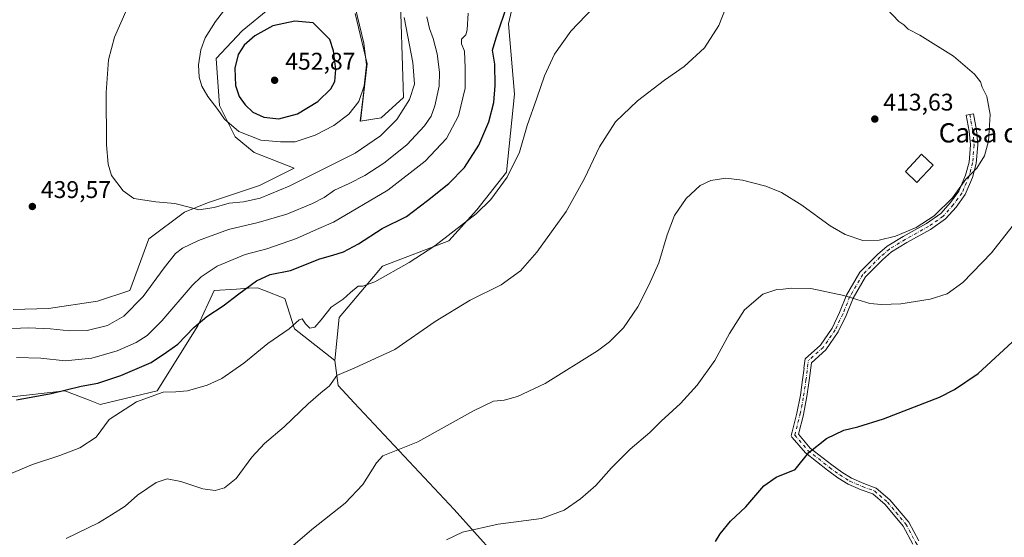
# Model space of a CAD drawing. Units: metres. Extents: x 553065 to 556516, y 4703189 to 4705529.
# Drawn here: x 554685 to 555094, y 4703495 to 4703710 of the extents above; entities that cross this region are included whole.
import ezdxf
from ezdxf.enums import TextEntityAlignment as Align

# ---------------------------------------------------------------- set-up
doc = ezdxf.new("R2010")
doc.units = ezdxf.units.M
doc.header["$MEASUREMENT"] = 0
doc.linetypes.add('DGN Style 4', pattern=[2.638475, 1.318413, -0.659207, 0.001648, -0.659207])
for name, color, linetype, lineweight in [('Arbolado forestal CxS', 92, 'Continuous', 0), ('Camino Cxs', 7, 'Continuous', 0), ('Camino eje', 30, 'DGN Style 4', 13), ('Comarca CxS', 21, 'Continuous', 0), ('Comunidad Autónoma CxS', 142, 'Continuous', 0), ('Cultivos herbáceos CxS', 92, 'Continuous', 0), ('Cultivos leñosos CxS', 92, 'Continuous', 0), ('Curva de nivel maestra', 30, 'Continuous', 30), ('Curva de nivel normal', 30, 'Continuous', 0), ('Edificación Cxs', 1, 'Continuous', 13), ('Matorral CxS', 135, 'Continuous', 0), ('Municipio CxS', 4, 'Continuous', 0), ('Provincia CxS', 1, 'Continuous', 0), ('Punto de cota en terreno', 7, 'Continuous', 0), ('Rótulo de punto de cota en terreno', 7, 'Continuous', 0), ('Texto cartográfico', 7, 'Continuous', 0)]:
    doc.layers.add(name, color=color, linetype=linetype, lineweight=lineweight)
doc.styles.add('Style-Arial', font='txt')

# ---------------------------------------------------------------- blocks, each defined once
blk = doc.blocks.new('*U13')
at = {"layer": 'Cultivos herbáceos CxS', "color": 92, "linetype": 'Continuous', "lineweight": 0}
for points in [[(554842.9803, 4703725.8423, 440.9148), (554844.5381, 4703677.7951, 441.7719), (554835.2519, 4703669.4571, 442.7622), (554826.5914, 4703668.0139, 444.1762), (554829.4794, 4703691.8295, 445.7164), (554824.4285, 4703712.7583, 445.6293)], [(554789.0655, 4703714.9239, 447.18), (554777.5179, 4703705.5423, 447.2573), (554766.6921, 4703693.9955, 446.3873), (554768.1345, 4703674.5099, 446.2554), (554774.6292, 4703661.5197, 445.0788), (554782.5677, 4703655.0241, 444.2319), (554799.1661, 4703648.5289, 442.5925), (554784.7319, 4703641.3123, 441.7358), (554763.0803, 4703634.0959, 440.7577), (554753.608, 4703630.1835, 440.235), (554738.8357, 4703619.0987, 439.5796), (554730.9405, 4703597.6737, 438.7226), (554717.4089, 4703593.1635, 439.2025), (554697.0988, 4703590.2251, 438.357), (554682.4515, 4703589.7813, 438.1303)]]:
    blk.add_polyline3d(points, dxfattribs=at)
blk = doc.blocks.new('5PATER')
at = {"layer": 'Arbolado forestal CxS', "linetype": 'Continuous', "lineweight": 0}
h = blk.add_hatch(color=51, dxfattribs=at)
edge = h.paths.add_edge_path()
edge.add_ellipse((0, 0), major_axis=(-0.11, -0.111), ratio=0.999422, start_angle=0, end_angle=360)

msp = doc.modelspace()

# ---------------------------------------------------------------- linework, layer by layer
at = {"layer": 'Camino Cxs', "color": 7, "linetype": 'Continuous', "lineweight": 0}
msp.add_polyline3d([(555056.01, 4703492.26, 397), (555051.93, 4703499.79, 397.55), (555044.47, 4703508.7, 398.27), (555039.36, 4703513.11, 398.69), (555034.58, 4703514.84, 398.85), (555029.16, 4703517.23, 399.12), (555024.91, 4703519.85, 399.48), (555020.61, 4703522.96, 399.77), (555011.48, 4703530.15, 400.51), (555005.9, 4703536.6, 401.11), (555005.89, 4703536.61, 401.11), (555005.79, 4703536.72, 401.12), (555005.72, 4703536.85, 401.13), (555005.71, 4703536.87, 401.13), (555005.43, 4703537.39, 401.18), (555005.88, 4703538.99, 401.23), (555007.84, 4703546.7, 401.55), (555009.28, 4703554.11, 401.98), (555010.23, 4703560.58, 402.34), (555010.81, 4703565.35, 402.62), (555010.79, 4703565.35, 402.62), (555011.23, 4703569.27, 402.86), (555017.59, 4703574.98, 403.07), (555022.45, 4703582.02, 403.67), (555025.55, 4703588.48, 404.4), (555028.48, 4703595.75, 405.4), (555033.99, 4703605.2, 407.12), (555041.31, 4703612.59, 408.82), (555045.35, 4703616.08, 409.8), (555052.03, 4703620.13, 410.56), (555061.72, 4703625.53, 410.63), (555067.59, 4703629.62, 410.41), (555071.6, 4703634.2, 410.54), (555075.15, 4703638.96, 410.66), (555077.89, 4703645.58, 410.82), (555079.35, 4703650.91, 411.13), (555079.92, 4703658.12, 411.49), (555079.41, 4703663.87, 411.67), (555078.16, 4703670.51, 411.76), (555081.11, 4703671.07, 411.25), (555082.39, 4703664.28, 411.01), (555082.93, 4703658.13, 410.87), (555082.32, 4703650.39, 410.54), (555080.73, 4703644.61, 410.28), (555077.78, 4703637.47, 409.87), (555073.93, 4703632.31, 409.77), (555069.6, 4703627.36, 409.7), (555063.31, 4703622.98, 409.81), (555053.54, 4703617.54, 409.53), (555047.12, 4703613.65, 409.05), (555043.36, 4703610.39, 408.39), (555036.39, 4703603.36, 406.91), (555031.19, 4703594.42, 405.36), (555028.3, 4703587.27, 404.34), (555025.05, 4703580.51, 403.59), (555019.86, 4703572.99, 402.89), (555013.9, 4703567.64, 402.65), (555013.01, 4703560.23, 402.18), (555013.01, 4703560.19, 402.17), (555012.04, 4703553.67, 401.74), (555012.03, 4703553.62, 401.74), (555010.58, 4703546.13, 401.33), (555010.57, 4703546.05, 401.33), (555008.49, 4703537.89, 401.11), (555013.43, 4703532.19, 400.65), (555022.3, 4703525.2, 400.01), (555026.46, 4703522.18, 399.71), (555030.46, 4703519.71, 399.4), (555035.62, 4703517.44, 399.13), (555040.8, 4703515.57, 399.02), (555046.48, 4703510.67, 398.61), (555054.26, 4703501.38, 397.68), (555058.43, 4703493.67, 397.08)], dxfattribs=at)
msp.add_polyline3d([(555056.01, 4703492.26, 397), (555051.93, 4703499.79, 397.55), (555044.47, 4703508.7, 398.27), (555039.36, 4703513.11, 398.69), (555034.58, 4703514.84, 398.85), (555029.16, 4703517.23, 399.12), (555024.91, 4703519.85, 399.48), (555020.61, 4703522.96, 399.77), (555011.48, 4703530.15, 400.51), (555005.9, 4703536.6, 401.11), (555005.89, 4703536.61, 401.11), (555005.79, 4703536.72, 401.12), (555005.72, 4703536.85, 401.13), (555005.71, 4703536.87, 401.13), (555005.43, 4703537.39, 401.18), (555005.88, 4703538.99, 401.23), (555007.84, 4703546.7, 401.55), (555009.28, 4703554.11, 401.98), (555010.23, 4703560.58, 402.34), (555010.81, 4703565.35, 402.62), (555010.79, 4703565.35, 402.62), (555011.23, 4703569.27, 402.86), (555017.59, 4703574.98, 403.07), (555022.45, 4703582.02, 403.67), (555025.55, 4703588.48, 404.4), (555028.48, 4703595.75, 405.4), (555033.99, 4703605.2, 407.12), (555041.31, 4703612.59, 408.82), (555045.35, 4703616.08, 409.8), (555052.03, 4703620.13, 410.56), (555061.72, 4703625.53, 410.63), (555067.59, 4703629.62, 410.41), (555071.6, 4703634.2, 410.54), (555075.15, 4703638.96, 410.66), (555077.89, 4703645.58, 410.82), (555079.35, 4703650.91, 411.13), (555079.92, 4703658.12, 411.49), (555079.41, 4703663.87, 411.67), (555078.16, 4703670.51, 411.76), (555081.11, 4703671.07, 411.25), (555082.39, 4703664.28, 411.01), (555082.93, 4703658.13, 410.87), (555082.32, 4703650.39, 410.54), (555080.73, 4703644.61, 410.28), (555077.78, 4703637.47, 409.87), (555073.93, 4703632.31, 409.77), (555069.6, 4703627.36, 409.7), (555063.31, 4703622.98, 409.81), (555053.54, 4703617.54, 409.53), (555047.12, 4703613.65, 409.05), (555043.36, 4703610.39, 408.39), (555036.39, 4703603.36, 406.91), (555031.19, 4703594.42, 405.36), (555028.3, 4703587.27, 404.34), (555025.05, 4703580.51, 403.59), (555019.86, 4703572.99, 402.89), (555013.9, 4703567.64, 402.65), (555013.01, 4703560.23, 402.18), (555013.01, 4703560.19, 402.17), (555012.04, 4703553.67, 401.74), (555012.03, 4703553.62, 401.74), (555010.58, 4703546.13, 401.33), (555010.57, 4703546.05, 401.33), (555008.49, 4703537.89, 401.11), (555013.43, 4703532.19, 400.65), (555022.3, 4703525.2, 400.01), (555026.46, 4703522.18, 399.71), (555030.46, 4703519.71, 399.4), (555035.62, 4703517.44, 399.13), (555040.8, 4703515.57, 399.02), (555046.48, 4703510.67, 398.61), (555054.26, 4703501.38, 397.68), (555058.43, 4703493.67, 397.08)], dxfattribs=at)
at = {"layer": 'Camino eje', "color": 30, "linetype": 'DGN Style 4', "lineweight": 13}
for points in [[(555079.63, 4703670.79, 411.5), (555080.9, 4703664.08, 411.34), (555081.43, 4703658.12, 411.16), (555080.83, 4703650.65, 410.83), (555079.31, 4703645.09, 410.55), (555076.47, 4703638.21, 410.23), (555072.76, 4703633.25, 410.07), (555068.6, 4703628.49, 410.02), (555062.51, 4703624.26, 410.17), (555052.79, 4703618.83, 410.01), (555046.24, 4703614.86, 409.4), (555042.34, 4703611.49, 408.59), (555035.19, 4703604.28, 407.02), (555029.84, 4703595.09, 405.38), (555026.92, 4703587.88, 404.37), (555023.75, 4703581.26, 403.63), (555018.72, 4703573.99, 402.99), (555012.59, 4703568.48, 402.75)], [(555006.95, 4703537.52, 401.11), (555009.21, 4703546.39, 401.43), (555010.66, 4703553.88, 401.86), (555011.62, 4703560.39, 402.26), (555012.59, 4703568.48, 402.75)], [(555006.95, 4703537.52, 401.11), (555012.46, 4703531.17, 400.55), (555021.45, 4703524.08, 399.88), (555025.68, 4703521.01, 399.59), (555029.81, 4703518.47, 399.25), (555035.1, 4703516.14, 398.99), (555040.08, 4703514.34, 398.85), (555045.48, 4703509.69, 398.43), (555053.1, 4703500.59, 397.61), (555057.22, 4703492.97, 397.02), (555065.9, 4703479, 396.13), (555073.84, 4703461.74, 395.28), (555082.09, 4703448.09, 394.35), (555085.58, 4703442.17, 393.75)]]:
    msp.add_polyline3d(points, dxfattribs=at)
at = {"layer": 'Comarca CxS', "color": 21, "linetype": 'Continuous', "lineweight": 0}
msp.add_3dface([(556506.87, 4703215.67), (553082.04, 4703189), (553064.56, 4705502.09), (556488.23, 4705528.81)], dxfattribs=at)
at = {"layer": 'Comunidad Autónoma CxS', "color": 142, "linetype": 'Continuous', "lineweight": 0}
msp.add_3dface([(556506.87, 4703215.67), (553082.04, 4703189), (553064.56, 4705502.09), (556488.23, 4705528.81)], dxfattribs=at)
at = {"layer": 'Cultivos herbáceos CxS', "color": 92, "linetype": 'Continuous', "lineweight": 0}
for points in [[(554842.98, 4703725.84, 440.91), (554844.54, 4703677.8, 441.77), (554835.25, 4703669.46, 442.76), (554826.59, 4703668.01, 444.18), (554829.48, 4703691.83, 445.72), (554824.43, 4703712.76, 445.63)], [(554789.07, 4703714.92, 447.18), (554777.52, 4703705.54, 447.26), (554766.69, 4703694, 446.39), (554768.13, 4703674.51, 446.26), (554774.63, 4703661.52, 445.08), (554782.57, 4703655.02, 444.23), (554799.17, 4703648.53, 442.59), (554784.73, 4703641.31, 441.74), (554763.08, 4703634.1, 440.76), (554753.61, 4703630.18, 440.24), (554738.84, 4703619.1, 439.58), (554730.94, 4703597.67, 438.72), (554717.41, 4703593.16, 439.2), (554697.1, 4703590.23, 438.36), (554682.45, 4703589.78, 438.13)], [(554663.28, 4703551.44, 427.87), (554703.88, 4703555.95, 426.02), (554713.67, 4703552.19, 423.92), (554718.53, 4703550.31, 422.98), (554742.22, 4703555.95, 421.5), (554759.13, 4703583.01, 425.98), (554765.9, 4703597.67, 427.97), (554775.13, 4703598.25, 426.7), (554780.21, 4703598.57, 425.9), (554783.94, 4703598.8, 425.32), (554786.85, 4703597.64, 424.52), (554795.22, 4703594.29, 422.95), (554799.26, 4703581.76, 420.59), (554815.94, 4703568.54, 416.58), (554817.32, 4703558.12, 415.14), (554824.06, 4703550.97, 413.74), (554865.55, 4703506.59, 406.88), (554882.48, 4703487.86, 404.22)], [(554815.94, 4703568.54, 416.58), (554799.26, 4703581.76, 420.59), (554795.22, 4703594.29, 422.95), (554786.85, 4703597.64, 424.52), (554783.94, 4703598.8, 425.32), (554780.21, 4703598.57, 425.9), (554775.13, 4703598.25, 426.7), (554765.9, 4703597.67, 427.97), (554759.13, 4703583.01, 425.98), (554742.22, 4703555.95, 421.5), (554718.53, 4703550.31, 422.98), (554713.67, 4703552.19, 423.92), (554703.88, 4703555.95, 426.02), (554663.28, 4703551.44, 427.87)], [(554815.94, 4703568.54, 416.58), (554817.32, 4703558.12, 415.14), (554824.06, 4703550.97, 413.74), (554865.55, 4703506.59, 406.88), (554882.48, 4703487.86, 404.22)]]:
    msp.add_polyline3d(points, dxfattribs=at)
at = {"layer": 'Cultivos leñosos CxS', "color": 92, "linetype": 'Continuous', "lineweight": 0}
for points in [[(554884.52, 4703870.01, 432.34), (554884.15, 4703867.4, 432.44), (554885.67, 4703858.43, 432.15), (554885.8, 4703857.69, 432.15), (554887.28, 4703848.95, 431.71), (554901.85, 4703824.1, 427.05), (554911.99, 4703809.44, 425.25), (554909.59, 4703789.26, 425.71), (554905.98, 4703771.21, 425.68), (554905.46, 4703753.53, 424.61), (554893.3, 4703731.34, 426.53), (554888.14, 4703708.48, 424.55), (554890.6, 4703679.24, 422.17), (554887.32, 4703646.84, 420.77), (554874.94, 4703631.21, 421.36), (554863.4, 4703618.22, 420.4), (554835.81, 4703607.82, 421.96), (554817.77, 4703586.4, 419.58), (554815.94, 4703568.54, 416.58)], [(555258.71, 4703657.56, 395.94), (555084.46, 4703475.3, 395.36), (555069.52, 4703471.12, 395.79), (555082.86, 4703443.53, 394.02), (554953.27, 4703464.85, 399.27), (554945.51, 4703470.01, 399.91), (554938.36, 4703472.39, 400.5), (554929.23, 4703475.57, 401.15), (554916.53, 4703480.33, 402.29), (554902.25, 4703485.09, 403.25), (554882.48, 4703487.86, 404.22), (554865.55, 4703506.59, 406.88), (554824.06, 4703550.97, 413.74), (554817.32, 4703558.12, 415.14), (554815.94, 4703568.54, 416.58), (554817.77, 4703586.4, 419.58), (554835.81, 4703607.82, 421.96), (554863.4, 4703618.22, 420.4), (554874.94, 4703631.21, 421.36), (554887.32, 4703646.84, 420.77), (554890.6, 4703679.24, 422.17), (554888.14, 4703708.48, 424.55), (554893.3, 4703731.34, 426.53)], [(554815.94, 4703568.54, 416.58), (554817.32, 4703558.12, 415.14), (554824.06, 4703550.97, 413.74), (554865.55, 4703506.59, 406.88), (554882.48, 4703487.86, 404.22)]]:
    msp.add_polyline3d(points, dxfattribs=at)
at = {"layer": 'Curva de nivel maestra', "color": 30, "linetype": 'Continuous', "lineweight": 30, "flags": 128}
for points, elevation in [([(554683.88, 4703552.22), (554698.22, 4703554.9), (554710.67, 4703557.86), (554717.54, 4703559.16), (554727.15, 4703562.27), (554739.8, 4703567.75), (554746.05, 4703572), (554750.8, 4703575.35), (554757.46, 4703582.34), (554762.8, 4703586.87), (554769.7, 4703591.28), (554776.08, 4703596.31), (554783.46, 4703601.65), (554789.17, 4703604.27), (554797.53, 4703605.95), (554809.82, 4703610.86), (554815.18, 4703612.31), (554819.64, 4703613.67), (554825.8, 4703616.98), (554835.7, 4703623.39), (554845.74, 4703628.46), (554854.46, 4703634.98), (554863.38, 4703642.09), (554869.8, 4703648.8), (554875.76, 4703658.08), (554880, 4703667.75), (554882.07, 4703675.75), (554882.63, 4703682.83), (554882.38, 4703691.75), (554881.53, 4703697.5), (554882.96, 4703702.66), (554887.88, 4703717.09)], 425), ([(554792.77, 4703669), (554800.45, 4703671.11), (554808.92, 4703676.15), (554814.3, 4703681.41), (554816, 4703684.53), (554816.44, 4703689.53), (554815.39, 4703697.18), (554813.87, 4703701.96), (554806.94, 4703708.9), (554799.37, 4703709.62), (554790.2, 4703707.6), (554782.73, 4703703.51), (554778.38, 4703699.63), (554775.8, 4703695.72), (554774.44, 4703689.97), (554774.72, 4703682.81), (554776.33, 4703678.22), (554778.82, 4703674.76), (554781.97, 4703671.8), (554786.48, 4703669.6), (554792.77, 4703669)], 450), ([(554974.01, 4703493.35), (554975.94, 4703496.59), (554980.34, 4703501.84), (554986.64, 4703507.8), (554994.09, 4703516.51), (554999.18, 4703520.08), (555007.11, 4703523.22), (555012.81, 4703530.34), (555020.08, 4703536.09), (555027.35, 4703539.58), (555033.2, 4703540.98), (555043.87, 4703544.31), (555067.04, 4703553.33), (555073.33, 4703556.45), (555083.18, 4703563.12), (555099.03, 4703577.8)], 400)]:
    msp.add_lwpolyline(points, dxfattribs=dict(at, elevation=elevation))
at = {"layer": 'Curva de nivel normal', "color": 30, "linetype": 'Continuous', "lineweight": 0, "flags": 128}
for points, elevation in [([(554926.56, 4703718.74), (554913.97, 4703705.34), (554907.22, 4703695.85), (554903.06, 4703686.83), (554899.84, 4703677.52), (554895.87, 4703666.24), (554892.67, 4703655.17), (554887.62, 4703644.75), (554880.74, 4703635.44), (554874.68, 4703629.48), (554865.49, 4703622.46), (554857.57, 4703616.23), (554846.8, 4703609.22), (554832.67, 4703601.3), (554827.61, 4703599.5), (554825.67, 4703599.43), (554822.46, 4703596.87), (554819.46, 4703594.04), (554814.46, 4703590.69), (554810.37, 4703585.48), (554807.7, 4703582.47), (554805.67, 4703582.05), (554803.83, 4703583.78), (554802.47, 4703585.84), (554801.15, 4703585.45), (554796.99, 4703581.75), (554788.23, 4703575.59), (554778.16, 4703567.48), (554769.13, 4703561.08), (554763.04, 4703558.27), (554754.78, 4703556), (554750.04, 4703555.55), (554744.73, 4703555.43), (554733.61, 4703551.45), (554722.27, 4703544.08), (554716.9, 4703536.75), (554710.06, 4703532.23), (554701.8, 4703529.06), (554690.46, 4703525.3), (554673.8, 4703518.46)], 420), ([(554772.13, 4703716.7), (554766.39, 4703709.46), (554762.21, 4703702.65), (554760.37, 4703697.6), (554759.46, 4703691.48), (554759.67, 4703686.35), (554760.8, 4703682.52), (554763.25, 4703678.24), (554767.42, 4703672.85), (554770.16, 4703668.81), (554776.15, 4703663.76), (554785.24, 4703660.1), (554793.46, 4703659.37), (554799.54, 4703659.41), (554807.8, 4703662.18), (554815.58, 4703666.2), (554821.78, 4703670.91), (554825.98, 4703676.2), (554828.18, 4703682.75), (554829.14, 4703691.41), (554828.09, 4703700.39), (554824.51, 4703715.36)], 445), ([(554683.79, 4703569.77), (554693.89, 4703569.51), (554704.08, 4703568.36), (554715.11, 4703569.47), (554725.64, 4703572.58), (554733.46, 4703576.02), (554738.13, 4703578.89), (554744.13, 4703584.99), (554756.8, 4703599.75), (554760.44, 4703603.29), (554767.13, 4703607.73), (554778.83, 4703612.56), (554787.82, 4703614.98), (554800.07, 4703619.2), (554808.36, 4703623.01), (554815.46, 4703625.98), (554837.95, 4703639.4), (554853.54, 4703651.33), (554862.36, 4703660.82), (554867.3, 4703670.25), (554870.05, 4703681.7), (554870.09, 4703690.18), (554869.8, 4703697.08), (554868.58, 4703700.08), (554868.57, 4703702.06), (554870.34, 4703703.89), (554870.93, 4703705.98), (554871.32, 4703712.9)], 430), ([(554978.16, 4703714.88), (554975.47, 4703707.82), (554969.54, 4703698.52), (554961.05, 4703690.75), (554952.9, 4703685.08), (554941.72, 4703676.41), (554932.58, 4703667.75), (554925.9, 4703657.34), (554919.72, 4703644.13), (554912, 4703630.47), (554899.94, 4703613.59), (554893.09, 4703605.85), (554885.04, 4703599.98), (554872.13, 4703593.65), (554857.66, 4703584.81), (554840.9, 4703573.1), (554824.32, 4703565.58), (554816.8, 4703562.3), (554813.8, 4703557.99), (554810.15, 4703555.09), (554804.92, 4703550.61), (554794.98, 4703541.02), (554786.84, 4703534.09), (554781.52, 4703528.33), (554775.01, 4703519.53), (554770.22, 4703515.61), (554766.34, 4703514.5), (554761.24, 4703515.18), (554752.12, 4703518.33), (554746.42, 4703519.4), (554741.84, 4703517.89), (554734.13, 4703512.55), (554728.94, 4703508.08), (554723.31, 4703504.4), (554717.87, 4703501.12), (554704.46, 4703494.6)], 415), ([(554729.8, 4703714.85), (554724.58, 4703702.86), (554722, 4703693.48), (554721.04, 4703679.89), (554721.2, 4703658.2), (554721.95, 4703650.08), (554723.21, 4703645.41), (554728.12, 4703639), (554732.54, 4703635.93), (554741.68, 4703634.48), (554749.52, 4703633.83), (554755.55, 4703632.27), (554759.48, 4703631.11), (554765.88, 4703632.16), (554772.17, 4703633.97), (554778.14, 4703634.48), (554784.94, 4703636.07), (554797.1, 4703641), (554824.46, 4703654.65), (554834.95, 4703661.89), (554841.8, 4703668.68), (554847.02, 4703677), (554849.08, 4703683.36), (554848.43, 4703692.38), (554844.85, 4703711.14)], 440), ([(555045.22, 4703714.72), (555050.14, 4703709.42), (555052.21, 4703707.99), (555054.12, 4703706.3), (555058.88, 4703703.76), (555072.86, 4703695.04), (555081.58, 4703687.52), (555084.11, 4703684.38), (555084.83, 4703682.1), (555086.67, 4703678.19), (555088.12, 4703670.84), (555087.44, 4703659.7), (555085.81, 4703653.54), (555082.59, 4703648.48), (555078.06, 4703643.91), (555072.46, 4703636.2), (555064.9, 4703628.7), (555057.36, 4703623.83), (555048.8, 4703620.19), (555041.98, 4703618.53), (555035.21, 4703618.48), (555027.94, 4703620.9), (555021.66, 4703624.56), (555009.96, 4703633.06), (555001.45, 4703638.39), (554994.94, 4703641.03), (554985.23, 4703643.51), (554978.38, 4703644.29), (554972.13, 4703643.37), (554967.73, 4703641.3), (554961.88, 4703635.84), (554957.08, 4703628.79), (554954, 4703620.84), (554950.57, 4703609.08), (554946.32, 4703599.87), (554941.83, 4703590.91), (554935.88, 4703582.2), (554930.06, 4703576.29), (554925.11, 4703572.51), (554903.4, 4703558.98), (554891.86, 4703553.56), (554886.26, 4703552.14), (554881.92, 4703551.6), (554873.56, 4703547.68), (554850.42, 4703534.74), (554835.87, 4703528.93), (554833.32, 4703526.1), (554827.56, 4703517.05), (554820.32, 4703509.26), (554806.46, 4703498.34), (554792.8, 4703486.56)], 410), ([(554854.22, 4703711.31), (554855.28, 4703706.51), (554856.85, 4703702.29), (554858.44, 4703696.05), (554859.41, 4703688.36), (554859.28, 4703682.56), (554857.48, 4703674.41), (554856.03, 4703670.08), (554853.18, 4703666), (554845.91, 4703658.23), (554836.28, 4703650.6), (554828.39, 4703645.48), (554821.94, 4703642.08), (554815.89, 4703639.3), (554811.54, 4703636.35), (554806.68, 4703633.76), (554796.13, 4703629.41), (554784.13, 4703625.92), (554771.8, 4703622.96), (554759.46, 4703618.49), (554752.8, 4703615.3), (554749.8, 4703613), (554745.13, 4703607.09), (554736.46, 4703595.13), (554728.46, 4703587.02), (554721.55, 4703583.11), (554713.14, 4703580.99), (554705.85, 4703580.83), (554698.01, 4703581.72), (554688.8, 4703582.08), (554675.3, 4703581.62)], 435), ([(554862.31, 4703494.04), (554869, 4703497.3), (554883.87, 4703500.58), (554901.82, 4703502.96), (554911.29, 4703506.34), (554918.03, 4703511.06), (554924.31, 4703516.58), (554930.91, 4703524), (554938.58, 4703531.67), (554946.81, 4703538.64), (554951.47, 4703543.33), (554959.47, 4703550.75), (554966.47, 4703558.35), (554973.77, 4703568.52), (554979.91, 4703579.79), (554986.15, 4703589.58), (554993.74, 4703596.1), (554999.46, 4703598.04), (555002.17, 4703598.15), (555005.54, 4703598.65), (555013.58, 4703598.48), (555027.37, 4703595.61), (555038.07, 4703592.27), (555042.96, 4703591.84), (555050.97, 4703592.1), (555063.24, 4703593.98), (555070.18, 4703596.23), (555076.81, 4703601.02), (555088.72, 4703613.25), (555103.37, 4703632)], 405)]:
    msp.add_lwpolyline(points, dxfattribs=dict(at, elevation=elevation))
at = {"layer": 'Edificación Cxs', "color": 1, "linetype": 'Continuous', "lineweight": 13}
msp.add_polyline3d([(555064.42, 4703649.75, 414.5), (555057.71, 4703642.58, 414.51), (555052.92, 4703647.13, 415.29), (555059.64, 4703654.25, 415.06), (555064.42, 4703649.75, 414.5)], dxfattribs=at)
msp.add_3dface([(555064.42, 4703649.75, 415.29), (555057.71, 4703642.58, 415.29), (555052.92, 4703647.13, 415.29), (555059.64, 4703654.25, 415.29)], dxfattribs=at)
at = {"layer": 'Matorral CxS', "color": 135, "linetype": 'Continuous', "lineweight": 0}
for points in [[(554884.52, 4703870.01, 432.34), (554884.15, 4703867.4, 432.44), (554885.67, 4703858.43, 432.15), (554885.8, 4703857.69, 432.15), (554887.28, 4703848.95, 431.71), (554901.85, 4703824.1, 427.05), (554911.99, 4703809.44, 425.25), (554909.59, 4703789.26, 425.71), (554905.98, 4703771.21, 425.68), (554905.46, 4703753.53, 424.61), (554893.3, 4703731.34, 426.53), (554888.14, 4703708.48, 424.55), (554890.6, 4703679.24, 422.17), (554887.32, 4703646.84, 420.77), (554874.94, 4703631.21, 421.36), (554863.4, 4703618.22, 420.4), (554835.81, 4703607.82, 421.96), (554817.77, 4703586.4, 419.58), (554815.94, 4703568.54, 416.58)], [(554893.3, 4703731.34, 426.53), (554888.14, 4703708.48, 424.55), (554890.6, 4703679.24, 422.17), (554887.32, 4703646.84, 420.77), (554874.94, 4703631.21, 421.36), (554863.4, 4703618.22, 420.4), (554835.81, 4703607.82, 421.96), (554817.77, 4703586.4, 419.58), (554815.94, 4703568.54, 416.58), (554799.26, 4703581.76, 420.59), (554795.22, 4703594.29, 422.95), (554786.85, 4703597.64, 424.52), (554783.94, 4703598.8, 425.32), (554780.21, 4703598.57, 425.9), (554775.13, 4703598.25, 426.7), (554765.9, 4703597.67, 427.97), (554759.13, 4703583.01, 425.98), (554742.22, 4703555.95, 421.5), (554718.53, 4703550.31, 422.98), (554713.67, 4703552.19, 423.92), (554703.88, 4703555.95, 426.02), (554663.28, 4703551.44, 427.87)], [(554824.43, 4703712.76, 445.63), (554829.48, 4703691.83, 445.72), (554826.59, 4703668.01, 444.18), (554835.25, 4703669.46, 442.76), (554844.54, 4703677.8, 441.77), (554842.98, 4703725.84, 440.91)], [(554842.98, 4703725.84, 440.91), (554844.54, 4703677.8, 441.77), (554835.25, 4703669.46, 442.76), (554826.59, 4703668.01, 444.18), (554829.48, 4703691.83, 445.72), (554824.43, 4703712.76, 445.63)], [(554682.45, 4703589.78, 438.13), (554697.1, 4703590.23, 438.36), (554717.41, 4703593.16, 439.2), (554730.94, 4703597.67, 438.72), (554738.84, 4703619.1, 439.58), (554753.61, 4703630.18, 440.24), (554763.08, 4703634.1, 440.76), (554784.73, 4703641.31, 441.74), (554799.17, 4703648.53, 442.59), (554782.57, 4703655.02, 444.23), (554774.63, 4703661.52, 445.08), (554768.13, 4703674.51, 446.26), (554766.69, 4703694, 446.39), (554777.52, 4703705.54, 447.26), (554789.07, 4703714.92, 447.18)], [(554789.07, 4703714.92, 447.18), (554777.52, 4703705.54, 447.26), (554766.69, 4703694, 446.39), (554768.13, 4703674.51, 446.26), (554774.63, 4703661.52, 445.08), (554782.57, 4703655.02, 444.23), (554799.17, 4703648.53, 442.59), (554784.73, 4703641.31, 441.74), (554763.08, 4703634.1, 440.76), (554753.61, 4703630.18, 440.24), (554738.84, 4703619.1, 439.58), (554730.94, 4703597.67, 438.72), (554717.41, 4703593.16, 439.2), (554697.1, 4703590.23, 438.36), (554682.45, 4703589.78, 438.13)], [(554815.94, 4703568.54, 416.58), (554799.26, 4703581.76, 420.59), (554795.22, 4703594.29, 422.95), (554786.85, 4703597.64, 424.52), (554783.94, 4703598.8, 425.32), (554780.21, 4703598.57, 425.9), (554775.13, 4703598.25, 426.7), (554765.9, 4703597.67, 427.97), (554759.13, 4703583.01, 425.98), (554742.22, 4703555.95, 421.5), (554718.53, 4703550.31, 422.98), (554713.67, 4703552.19, 423.92), (554703.88, 4703555.95, 426.02), (554663.28, 4703551.44, 427.87)]]:
    msp.add_polyline3d(points, dxfattribs=at)
at = {"layer": 'Municipio CxS', "color": 4, "linetype": 'Continuous', "lineweight": 0}
msp.add_3dface([(556506.87, 4703215.67), (553082.04, 4703189), (553064.56, 4705502.09), (556488.23, 4705528.81)], dxfattribs=at)
at = {"layer": 'Provincia CxS', "color": 1, "linetype": 'Continuous', "lineweight": 0}
msp.add_3dface([(556506.87, 4703215.67), (553082.04, 4703189), (553064.56, 4705502.09), (556488.23, 4705528.81)], dxfattribs=at)

# ---------------------------------------------------------------- block references
at = {"layer": 'Cultivos herbáceos CxS', "color": 92, "linetype": 'Continuous', "lineweight": 0}
msp.add_blockref('*U13', (0, 0), dxfattribs=at)
at = {"layer": 'Punto de cota en terreno', "color": 7, "linetype": 'Continuous', "lineweight": 0, "xscale": 10, "yscale": 10, "zscale": 10}
for p in [(554791, 4703685, 452.87), (555040.2, 4703668.88, 413.63), (554690.41, 4703632.55, 439.57)]:
    msp.add_blockref('5PATER', p, dxfattribs=at)

# ---------------------------------------------------------------- texts
at = {"layer": 'Rótulo de punto de cota en terreno', "color": 7, "linetype": 'Continuous', "lineweight": 0, "style": 'Style-Arial'}
for s, p in [('452,87', (554795.41, 4703689.41)), ('413,63', (555043.73, 4703672.41)), ('439,57', (554693.94, 4703636.08))]:
    msp.add_text(s, height=7, dxfattribs=at).set_placement(p)
at = {"layer": 'Texto cartográfico', "color": 7, "linetype": 'Continuous', "lineweight": 0, "style": 'Style-Arial'}
msp.add_text('Casa del Cascajo', height=8, dxfattribs=at).set_placement((555109.07, 4703663.15), align=Align.MIDDLE_CENTER)

doc.saveas('drawing.dxf')
